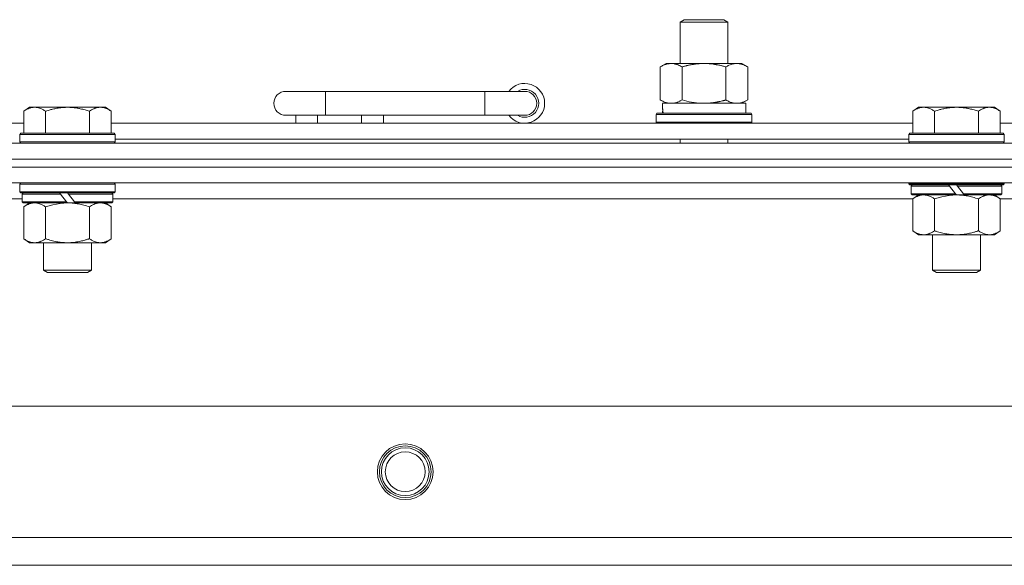
# Model space of a CAD drawing. Units: millimetres. Extents: x 0 to 45941, y -11 to 31500.
# Drawn here: x 5679 to 5926, y 23358 to 23495 of the extents above; entities that cross this region are included whole.
import ezdxf

# ---------------------------------------------------------------- set-up
doc = ezdxf.new("R2010")
doc.units = ezdxf.units.MM
doc.linetypes.add('K5LT_THIN', pattern=[0])
doc.layers.add('R', color=1, linetype='Continuous', true_color=0xff0000)
doc.layers.add('WELDING', color=7, linetype='Continuous', true_color=0xffffff)

msp = doc.modelspace()

# ---------------------------------------------------------------- linework, layer by layer
at = {"layer": 'R', "color": 7, "linetype": 'K5LT_THIN', "lineweight": 18}
for p, q in [((5844.38, 23494.85), (5845.38, 23495.43)), ((5844.38, 23494.85), (5855.58, 23494.85)), ((5844.38, 23484.43), (5844.38, 23494.85)), ((5845.38, 23495.43), (5854.71, 23495.43)), ((5854.71, 23495.43), (5855.38, 23495.43)), ((5856.38, 23494.85), (5855.38, 23495.43)), ((5855.58, 23494.85), (5856.38, 23494.85)), ((5856.38, 23484.43), (5856.38, 23494.85)), ((5839.41, 23483.58), (5840.88, 23484.43)), ((5840.88, 23484.43), (5850.38, 23484.43)), ((5850.38, 23484.43), (5859.88, 23484.43)), ((5861.35, 23483.58), (5859.88, 23484.43)), ((5839.41, 23475.28), (5839.41, 23483.58)), ((5844.9, 23475.28), (5844.9, 23483.58)), ((5855.87, 23475.28), (5855.87, 23483.58)), ((5861.35, 23475.28), (5861.35, 23483.58)), ((5755.38, 23477.43), (5745.38, 23477.43)), ((5755.38, 23471.43), (5755.38, 23477.43)), ((5795.38, 23477.43), (5755.38, 23477.43)), ((5795.38, 23471.43), (5795.38, 23477.43)), ((5805.38, 23477.43), (5795.38, 23477.43)), ((5839.41, 23475.28), (5840.88, 23474.43)), ((5839.93, 23474.43), (5860.88, 23474.43)), ((5861.35, 23475.28), (5859.88, 23474.43)), ((5860.88, 23471.93), (5860.88, 23474.43)), ((5681.06, 23473.43), (5679.58, 23472.43)), ((5679.58, 23466.93), (5679.58, 23472.43)), ((5681.06, 23473.43), (5682.33, 23473.43)), ((5682.33, 23473.43), (5690.58, 23473.43)), ((5685.08, 23466.93), (5685.08, 23472.43)), ((5690.58, 23473.43), (5698.83, 23473.43)), ((5696.08, 23466.93), (5696.08, 23472.43)), ((5698.83, 23473.43), (5700.11, 23473.43)), ((5700.11, 23473.43), (5701.58, 23472.43)), ((5701.58, 23466.93), (5701.58, 23472.43)), ((5838.38, 23471.63), (5838.55, 23471.93)), ((5838.55, 23471.93), (5862.21, 23471.93)), ((5840.01, 23473.05), (5839.94, 23471.93)), ((5862.38, 23471.63), (5862.21, 23471.93)), ((5904.26, 23473.43), (5902.78, 23472.43)), ((5902.78, 23466.93), (5902.78, 23472.43)), ((5904.26, 23473.43), (5905.53, 23473.43)), ((5905.53, 23473.43), (5913.78, 23473.43)), ((5908.28, 23466.93), (5908.28, 23472.43)), ((5913.78, 23473.43), (5922.03, 23473.43)), ((5919.28, 23466.93), (5919.28, 23472.43)), ((5922.03, 23473.43), (5923.31, 23473.43)), ((5923.31, 23473.43), (5924.78, 23472.43)), ((5924.78, 23466.93), (5924.78, 23472.43)), ((5478.38, 23469.43), (5679.58, 23469.43)), ((5701.58, 23469.43), (5902.78, 23469.43)), ((5755.38, 23471.43), (5745.38, 23471.43)), ((5747.88, 23469.43), (5747.88, 23471.43)), ((5753.38, 23469.43), (5753.38, 23471.43)), ((5795.38, 23471.43), (5755.38, 23471.43)), ((5764.38, 23469.43), (5764.38, 23471.43)), ((5769.88, 23469.43), (5769.88, 23471.43)), ((5805.38, 23471.43), (5795.38, 23471.43)), ((5838.38, 23469.73), (5838.38, 23471.63)), ((5838.38, 23471.63), (5862.38, 23471.63)), ((5838.38, 23469.73), (5838.55, 23469.43)), ((5838.38, 23469.73), (5862.38, 23469.73)), ((5862.38, 23469.73), (5862.21, 23469.43)), ((5862.38, 23469.73), (5862.38, 23471.63)), ((5924.78, 23469.43), (6125.98, 23469.43)), ((5678.88, 23466.93), (5678.58, 23466.63)), ((5678.88, 23466.93), (5702.28, 23466.93)), ((5702.28, 23466.93), (5702.58, 23466.63)), ((5902.08, 23466.93), (5901.78, 23466.63)), ((5902.08, 23466.93), (5925.48, 23466.93)), ((5925.48, 23466.93), (5925.78, 23466.63)), ((5363.38, 23464.43), (6687.38, 23464.43)), ((5678.58, 23464.73), (5678.58, 23466.63)), ((5678.58, 23466.63), (5702.58, 23466.63)), ((5678.58, 23464.73), (5678.88, 23464.43)), ((5678.58, 23464.73), (5702.58, 23464.73)), ((5702.58, 23464.73), (5702.28, 23464.43)), ((5702.58, 23464.73), (5702.58, 23466.63)), ((5702.58, 23465.43), (5901.78, 23465.43)), ((5844.38, 23464.43), (5844.38, 23465.43)), ((5856.38, 23464.43), (5856.38, 23465.43)), ((5901.78, 23464.73), (5901.78, 23466.63)), ((5901.78, 23466.63), (5925.78, 23466.63)), ((5901.78, 23464.73), (5902.08, 23464.43)), ((5901.78, 23464.73), (5925.78, 23464.73)), ((5925.78, 23464.73), (5925.48, 23464.43)), ((5925.78, 23464.73), (5925.78, 23466.63)), ((5363.38, 23460.43), (6687.38, 23460.43)), ((5363.38, 23460.43), (6687.38, 23460.43)), ((6687.38, 23458.43), (5363.38, 23458.43)), ((5363.38, 23458.43), (6687.38, 23458.43)), ((6687.38, 23454.43), (5363.38, 23454.43)), ((5678.88, 23454.43), (5678.58, 23454.13)), ((5702.28, 23454.43), (5702.58, 23454.13)), ((5901.78, 23454.23), (5901.78, 23454.43)), ((5925.78, 23454.23), (5925.78, 23454.43)), ((5678.58, 23452.23), (5678.58, 23454.13)), ((5678.58, 23454.13), (5702.58, 23454.13)), ((5678.58, 23452.23), (5678.88, 23451.93)), ((5678.58, 23452.23), (5702.58, 23452.23)), ((5678.88, 23451.93), (5702.28, 23451.93)), ((5679.48, 23451.93), (5679.18, 23451.63)), ((5688.58, 23451.93), (5688.82, 23451.63)), ((5690.58, 23451.93), (5690.82, 23451.63)), ((5701.68, 23451.93), (5701.98, 23451.63)), ((5702.58, 23452.23), (5702.28, 23451.93)), ((5702.58, 23452.23), (5702.58, 23454.13)), ((5901.78, 23454.23), (5902.08, 23453.93)), ((5901.78, 23454.23), (5925.78, 23454.23)), ((5902.08, 23453.93), (5925.48, 23453.93)), ((5902.68, 23453.93), (5902.38, 23453.63)), ((5902.38, 23451.73), (5902.38, 23453.63)), ((5902.38, 23453.63), (5912.02, 23453.63)), ((5911.78, 23453.93), (5912.02, 23453.63)), ((5912.02, 23453.63), (5913.54, 23451.73)), ((5913.78, 23453.93), (5914.02, 23453.63)), ((5914.02, 23453.63), (5915.54, 23451.73)), ((5914.02, 23453.63), (5925.18, 23453.63)), ((5924.88, 23453.93), (5925.18, 23453.63)), ((5925.18, 23451.73), (5925.18, 23453.63)), ((5925.78, 23454.23), (5925.48, 23453.93)), ((5679.18, 23450.43), (5478.78, 23450.43)), ((5679.18, 23449.73), (5679.18, 23451.63)), ((5679.18, 23451.63), (5688.82, 23451.63)), ((5679.18, 23449.73), (5679.48, 23449.43)), ((5679.18, 23449.73), (5690.34, 23449.73)), ((5679.48, 23449.43), (5690.58, 23449.43)), ((5681.06, 23449.43), (5679.58, 23448.43)), ((5688.82, 23451.63), (5690.34, 23449.73)), ((5690.34, 23449.73), (5690.58, 23449.43)), ((5692.58, 23449.43), (5690.58, 23449.43)), ((5690.82, 23451.63), (5692.34, 23449.73)), ((5690.82, 23451.63), (5701.98, 23451.63)), ((5692.34, 23449.73), (5692.58, 23449.43)), ((5692.34, 23449.73), (5701.98, 23449.73)), ((5692.58, 23449.43), (5701.68, 23449.43)), ((5700.11, 23449.43), (5701.58, 23448.43)), ((5701.98, 23449.73), (5701.68, 23449.43)), ((5701.98, 23449.73), (5701.98, 23451.63)), ((5902.78, 23450.43), (5701.98, 23450.43)), ((5902.38, 23451.73), (5902.68, 23451.43)), ((5902.38, 23451.73), (5913.54, 23451.73)), ((5902.68, 23451.43), (5913.78, 23451.43)), ((5904.26, 23451.43), (5902.78, 23450.43)), ((5902.78, 23450.43), (5902.78, 23442.43)), ((5908.28, 23450.43), (5908.28, 23442.43)), ((5913.54, 23451.73), (5913.78, 23451.43)), ((5915.78, 23451.43), (5913.78, 23451.43)), ((5915.54, 23451.73), (5915.78, 23451.43)), ((5915.54, 23451.73), (5925.18, 23451.73)), ((5915.78, 23451.43), (5924.88, 23451.43)), ((5919.28, 23450.43), (5919.28, 23442.43)), ((5923.31, 23451.43), (5924.78, 23450.43)), ((5924.78, 23450.43), (5924.78, 23442.43)), ((6125.58, 23450.43), (5924.78, 23450.43)), ((5925.18, 23451.73), (5924.88, 23451.43)), ((5679.58, 23448.43), (5679.58, 23440.43)), ((5685.08, 23448.43), (5685.08, 23440.43)), ((5696.08, 23448.43), (5696.08, 23440.43)), ((5701.58, 23448.43), (5701.58, 23440.43)), ((5904.26, 23441.43), (5902.78, 23442.43)), ((5923.31, 23441.43), (5924.78, 23442.43)), ((5681.06, 23439.43), (5679.58, 23440.43)), ((5700.11, 23439.43), (5701.58, 23440.43)), ((5905.53, 23441.43), (5904.26, 23441.43)), ((5913.78, 23441.43), (5905.53, 23441.43)), ((5907.78, 23432.51), (5907.78, 23441.43)), ((5922.03, 23441.43), (5913.78, 23441.43)), ((5919.78, 23432.51), (5919.78, 23441.43)), ((5923.31, 23441.43), (5922.03, 23441.43)), ((5682.33, 23439.43), (5681.06, 23439.43)), ((5690.58, 23439.43), (5682.33, 23439.43)), ((5684.58, 23432.51), (5684.58, 23439.43)), ((5698.83, 23439.43), (5690.58, 23439.43)), ((5696.58, 23432.51), (5696.58, 23439.43)), ((5700.11, 23439.43), (5698.83, 23439.43)), ((5684.58, 23432.51), (5696.58, 23432.51)), ((5685.58, 23431.93), (5684.58, 23432.51)), ((5695.58, 23431.93), (5696.58, 23432.51)), ((5907.78, 23432.51), (5919.78, 23432.51)), ((5908.78, 23431.93), (5907.78, 23432.51)), ((5918.78, 23431.93), (5919.78, 23432.51)), ((5685.58, 23431.93), (5695.58, 23431.93)), ((5908.78, 23431.93), (5918.78, 23431.93)), ((5436.6, 23398.43), (6614.17, 23398.43)), ((5469.6, 23365.43), (6581.17, 23365.43)), ((6575.38, 23358.43), (5475.38, 23358.43))]:
    msp.add_line(p, q, dxfattribs=at)
for radius in [7, 6.5, 6, 5]:
    msp.add_circle((5775.38, 23381.93), radius, dxfattribs=at)
for centre, radius, start, end in [((5805.38, 23474.43), 5, 216.8699, 143.1301), ((5745.38, 23474.43), 3, 90, 270), ((5805.38, 23474.43), 3.5, 238.9973, 121.0027), ((5805.38, 23474.43), 3, 270, 90)]:
    msp.add_arc(centre, radius, start, end, dxfattribs=at)
msp.add_ellipse((5850.38, 23476.6), major_axis=(0, 22.52), ratio=0.466308, start_param=1.667355, end_param=1.779747, dxfattribs=at)
at = {"layer": 'WELDING', "color": 7, "linetype": 'K5LT_THIN', "lineweight": 18}
for p, q in [((5844.9, 23475.28), (5846.7, 23474.83)), ((5846.7, 23474.83), (5848.53, 23474.53)), ((5848.53, 23474.53), (5850.38, 23474.43)), ((5688.71, 23449.31), (5690.58, 23449.43)), ((5908.28, 23450.43), (5910.08, 23450.96)), ((5910.08, 23450.96), (5911.91, 23451.31)), ((5911.91, 23451.31), (5913.78, 23451.43)), ((5685.08, 23448.43), (5686.88, 23448.96)), ((5686.88, 23448.96), (5688.71, 23449.31))]:
    msp.add_line(p, q, dxfattribs=at)
for points, knots in [([(5844.9, 23483.58), (5844.57, 23483.77), (5844.1, 23484.01), (5843.53, 23484.21), (5843.18, 23484.31), (5842.88, 23484.37), (5842.54, 23484.42), (5842.18, 23484.44), (5841.83, 23484.42), (5841.52, 23484.39), (5841.19, 23484.32), (5840.74, 23484.2), (5840.13, 23483.97), (5839.67, 23483.73), (5839.41, 23483.58)], [0, 0, 0, 0, 2.72415, 3.912285, 4.716446, 5.530362, 6.353984, 7.500189, 8.40607, 9.211142, 9.998759, 11.128707, 12.847273, 15, 15, 15, 15]), ([(5850.38, 23484.43), (5850.32, 23484.43), (5850.2, 23484.43), (5850.03, 23484.43), (5849.85, 23484.42), (5849.67, 23484.42), (5849.5, 23484.41), (5849.26, 23484.39), (5848.85, 23484.36), (5848.37, 23484.31), (5847.9, 23484.25), (5847.55, 23484.19), (5847.19, 23484.13), (5846.83, 23484.06), (5846.47, 23483.99), (5846.13, 23483.91), (5845.81, 23483.83), (5845.5, 23483.75), (5845.2, 23483.67), (5845, 23483.61), (5844.9, 23483.58)], [0, 0, 0, 0, 0.13683, 0.27366, 0.41049, 0.54732, 0.68415, 0.820981, 1.094641, 1.641961, 1.915621, 2.189281, 2.472595, 2.755908, 3.039221, 3.322535, 3.565256, 3.807977, 4.050698, 4.293419, 4.293419, 4.293419, 4.293419]), ([(5855.87, 23483.58), (5855.76, 23483.61), (5855.5, 23483.69), (5855.15, 23483.78), (5854.84, 23483.86), (5854.52, 23483.94), (5854.15, 23484.02), (5853.81, 23484.09), (5853.56, 23484.13), (5853.33, 23484.17), (5853.05, 23484.22), (5852.62, 23484.28), (5852.16, 23484.34), (5851.66, 23484.38), (5851.3, 23484.41), (5851.02, 23484.42), (5850.81, 23484.43), (5850.59, 23484.43), (5850.45, 23484.43), (5850.38, 23484.43)], [0, 0, 0, 0, 0.253231, 0.633077, 0.823001, 1.012924, 1.39277, 1.683866, 1.829413, 1.974961, 2.22598, 2.476999, 2.979038, 3.307633, 3.636228, 3.800526, 3.964824, 4.129121, 4.293419, 4.293419, 4.293419, 4.293419]), ([(5861.35, 23483.58), (5861.03, 23483.77), (5860.56, 23484.01), (5859.98, 23484.21), (5859.64, 23484.31), (5859.34, 23484.37), (5858.99, 23484.42), (5858.64, 23484.44), (5858.28, 23484.42), (5857.98, 23484.39), (5857.64, 23484.32), (5857.19, 23484.2), (5856.59, 23483.97), (5856.12, 23483.73), (5855.87, 23483.58)], [0, 0, 0, 0, 2.72415, 3.912285, 4.716446, 5.530362, 6.353984, 7.500189, 8.40607, 9.211142, 9.998759, 11.128707, 12.847273, 15, 15, 15, 15]), ([(5839.41, 23475.28), (5839.7, 23475.11), (5840.14, 23474.89), (5840.7, 23474.68), (5841.08, 23474.56), (5841.44, 23474.49), (5841.8, 23474.44), (5842.04, 23474.43), (5842.15, 23474.43)], [0, 0, 0, 0, 2.905563, 4.375924, 5.511195, 6.679161, 7.850161, 9, 9, 9, 9]), ([(5842.15, 23474.43), (5842.28, 23474.43), (5842.53, 23474.44), (5842.9, 23474.49), (5843.26, 23474.57), (5843.73, 23474.71), (5844.27, 23474.94), (5844.69, 23475.16), (5844.9, 23475.28)], [0, 0, 0, 0, 1.192024, 2.404251, 3.60809, 4.765234, 6.955738, 9, 9, 9, 9]), ([(5850.38, 23474.43), (5850.56, 23474.43), (5850.93, 23474.44), (5851.48, 23474.46), (5852.04, 23474.51), (5852.52, 23474.57), (5852.88, 23474.62), (5853.11, 23474.65), (5853.28, 23474.68), (5853.46, 23474.71), (5853.63, 23474.74), (5853.8, 23474.78), (5854, 23474.81), (5854.21, 23474.86), (5854.53, 23474.93), (5854.85, 23475.01), (5855.16, 23475.09), (5855.4, 23475.15), (5855.63, 23475.21), (5855.79, 23475.26), (5855.87, 23475.28)], [0, 0, 0, 0, 0.426692, 0.853385, 1.280077, 1.70677, 1.976977, 2.112081, 2.247185, 2.382289, 2.517392, 2.652496, 2.7876, 2.975699, 3.163798, 3.539996, 3.728096, 3.916195, 4.104294, 4.292393, 4.292393, 4.292393, 4.292393]), ([(5855.87, 23475.28), (5856.15, 23475.11), (5856.59, 23474.89), (5857.15, 23474.68), (5857.54, 23474.56), (5857.89, 23474.49), (5858.25, 23474.44), (5858.49, 23474.43), (5858.61, 23474.43)], [0, 0, 0, 0, 2.905563, 4.375924, 5.511195, 6.679161, 7.850161, 9, 9, 9, 9]), ([(5858.61, 23474.43), (5858.73, 23474.43), (5858.98, 23474.44), (5859.35, 23474.49), (5859.72, 23474.57), (5860.18, 23474.71), (5860.73, 23474.94), (5861.15, 23475.16), (5861.35, 23475.28)], [0, 0, 0, 0, 1.192024, 2.404251, 3.60809, 4.765234, 6.955738, 9, 9, 9, 9]), ([(5679.58, 23472.43), (5679.76, 23472.56), (5680.05, 23472.73), (5680.51, 23472.98), (5680.93, 23473.17), (5681.39, 23473.31), (5681.78, 23473.4), (5682.1, 23473.43), (5682.27, 23473.43), (5682.33, 23473.43)], [0, 0, 0, 0, 2.066603, 3.173746, 5.147824, 6.604769, 8.158967, 9.382212, 10, 10, 10, 10]), ([(5682.33, 23473.43), (5682.46, 23473.43), (5682.71, 23473.42), (5683.11, 23473.35), (5683.54, 23473.24), (5683.97, 23473.07), (5684.49, 23472.81), (5684.84, 23472.59), (5685.08, 23472.43)], [0, 0, 0, 0, 1.223859, 2.39982, 3.845706, 5.448847, 6.557806, 9, 9, 9, 9]), ([(5685.08, 23472.43), (5685.2, 23472.47), (5685.5, 23472.57), (5686.09, 23472.75), (5686.91, 23472.98), (5687.77, 23473.16), (5688.57, 23473.29), (5689.12, 23473.36), (5689.57, 23473.4), (5689.91, 23473.42), (5690.25, 23473.43), (5690.47, 23473.43), (5690.58, 23473.43)], [0, 0, 0, 0, 1.445393, 3.758023, 7.226967, 11.441055, 14.080791, 16.720528, 18.040396, 19.360264, 20.680132, 22, 22, 22, 22]), ([(5690.58, 23473.43), (5690.72, 23473.43), (5690.99, 23473.43), (5691.41, 23473.41), (5691.82, 23473.38), (5692.36, 23473.32), (5693.02, 23473.23), (5693.95, 23473.05), (5694.79, 23472.84), (5695.54, 23472.61), (5695.9, 23472.49), (5696.08, 23472.43)], [0, 0, 0, 0, 1.619608, 3.239216, 4.858824, 6.478431, 9.606212, 12.733992, 17.553195, 19.776598, 22, 22, 22, 22]), ([(5696.08, 23472.43), (5696.26, 23472.56), (5696.55, 23472.73), (5697.01, 23472.98), (5697.43, 23473.17), (5697.89, 23473.31), (5698.28, 23473.4), (5698.6, 23473.43), (5698.77, 23473.43), (5698.83, 23473.43)], [0, 0, 0, 0, 2.066603, 3.173746, 5.147824, 6.604769, 8.158967, 9.382212, 10, 10, 10, 10]), ([(5698.83, 23473.43), (5698.96, 23473.43), (5699.21, 23473.42), (5699.61, 23473.35), (5700.04, 23473.24), (5700.47, 23473.07), (5700.99, 23472.81), (5701.34, 23472.59), (5701.58, 23472.43)], [0, 0, 0, 0, 1.223859, 2.39982, 3.845706, 5.448847, 6.557806, 9, 9, 9, 9]), ([(5902.78, 23472.43), (5902.96, 23472.56), (5903.25, 23472.73), (5903.71, 23472.98), (5904.13, 23473.17), (5904.59, 23473.31), (5904.98, 23473.4), (5905.3, 23473.43), (5905.47, 23473.43), (5905.53, 23473.43)], [0, 0, 0, 0, 2.066603, 3.173746, 5.147824, 6.604769, 8.158967, 9.382212, 10, 10, 10, 10]), ([(5905.53, 23473.43), (5905.66, 23473.43), (5905.91, 23473.42), (5906.31, 23473.35), (5906.74, 23473.24), (5907.17, 23473.07), (5907.69, 23472.81), (5908.04, 23472.59), (5908.28, 23472.43)], [0, 0, 0, 0, 1.223859, 2.39982, 3.845706, 5.448847, 6.557806, 9, 9, 9, 9]), ([(5908.28, 23472.43), (5908.4, 23472.47), (5908.7, 23472.57), (5909.29, 23472.75), (5910.11, 23472.98), (5910.97, 23473.16), (5911.77, 23473.29), (5912.32, 23473.36), (5912.77, 23473.4), (5913.11, 23473.42), (5913.45, 23473.43), (5913.67, 23473.43), (5913.78, 23473.43)], [0, 0, 0, 0, 1.445393, 3.758023, 7.226967, 11.441055, 14.080791, 16.720528, 18.040396, 19.360264, 20.680132, 22, 22, 22, 22]), ([(5913.78, 23473.43), (5913.92, 23473.43), (5914.19, 23473.43), (5914.61, 23473.41), (5915.02, 23473.38), (5915.56, 23473.32), (5916.22, 23473.23), (5917.15, 23473.05), (5917.99, 23472.84), (5918.74, 23472.61), (5919.1, 23472.49), (5919.28, 23472.43)], [0, 0, 0, 0, 1.619608, 3.239216, 4.858824, 6.478431, 9.606212, 12.733992, 17.553195, 19.776598, 22, 22, 22, 22]), ([(5919.28, 23472.43), (5919.46, 23472.56), (5919.75, 23472.73), (5920.21, 23472.98), (5920.63, 23473.17), (5921.09, 23473.31), (5921.48, 23473.4), (5921.8, 23473.43), (5921.97, 23473.43), (5922.03, 23473.43)], [0, 0, 0, 0, 2.066603, 3.173746, 5.147824, 6.604769, 8.158967, 9.382212, 10, 10, 10, 10]), ([(5922.03, 23473.43), (5922.16, 23473.43), (5922.41, 23473.42), (5922.81, 23473.35), (5923.24, 23473.24), (5923.67, 23473.07), (5924.19, 23472.81), (5924.54, 23472.59), (5924.78, 23472.43)], [0, 0, 0, 0, 1.223859, 2.39982, 3.845706, 5.448847, 6.557806, 9, 9, 9, 9]), ([(5679.58, 23448.43), (5679.76, 23448.56), (5680.05, 23448.73), (5680.51, 23448.98), (5680.93, 23449.17), (5681.39, 23449.31), (5681.78, 23449.4), (5682.1, 23449.43), (5682.27, 23449.43), (5682.33, 23449.43)], [0, 0, 0, 0, 2.066603, 3.173746, 5.147824, 6.604769, 8.158967, 9.382212, 10, 10, 10, 10]), ([(5682.33, 23449.43), (5682.46, 23449.43), (5682.71, 23449.42), (5683.11, 23449.35), (5683.54, 23449.24), (5683.97, 23449.07), (5684.49, 23448.81), (5684.84, 23448.59), (5685.08, 23448.43)], [0, 0, 0, 0, 1.223859, 2.39982, 3.845706, 5.448847, 6.557806, 9, 9, 9, 9]), ([(5690.58, 23449.43), (5690.84, 23449.43), (5691.34, 23449.42), (5692.05, 23449.36), (5692.71, 23449.28), (5693.57, 23449.13), (5694.46, 23448.93), (5695.38, 23448.66), (5695.85, 23448.51), (5696.08, 23448.43)], [0, 0, 0, 0, 3.52154, 7.04308, 9.904366, 12.765651, 19.140348, 22.570174, 26, 26, 26, 26]), ([(5696.08, 23448.43), (5696.26, 23448.56), (5696.55, 23448.73), (5697.01, 23448.98), (5697.43, 23449.17), (5697.89, 23449.31), (5698.28, 23449.4), (5698.6, 23449.43), (5698.77, 23449.43), (5698.83, 23449.43)], [0, 0, 0, 0, 2.066603, 3.173746, 5.147824, 6.604769, 8.158967, 9.382212, 10, 10, 10, 10]), ([(5698.83, 23449.43), (5698.96, 23449.43), (5699.21, 23449.42), (5699.61, 23449.35), (5700.04, 23449.24), (5700.47, 23449.07), (5700.99, 23448.81), (5701.34, 23448.59), (5701.58, 23448.43)], [0, 0, 0, 0, 1.223859, 2.39982, 3.845706, 5.448847, 6.557806, 9, 9, 9, 9]), ([(5902.78, 23450.43), (5902.96, 23450.56), (5903.25, 23450.73), (5903.71, 23450.98), (5904.13, 23451.17), (5904.59, 23451.31), (5904.98, 23451.4), (5905.3, 23451.43), (5905.47, 23451.43), (5905.53, 23451.43)], [0, 0, 0, 0, 2.066603, 3.173746, 5.147824, 6.604769, 8.158967, 9.382212, 10, 10, 10, 10]), ([(5905.53, 23451.43), (5905.66, 23451.43), (5905.91, 23451.42), (5906.31, 23451.35), (5906.74, 23451.24), (5907.17, 23451.07), (5907.69, 23450.81), (5908.04, 23450.59), (5908.28, 23450.43)], [0, 0, 0, 0, 1.223859, 2.39982, 3.845706, 5.448847, 6.557806, 9, 9, 9, 9]), ([(5913.78, 23451.43), (5914.04, 23451.43), (5914.54, 23451.42), (5915.25, 23451.36), (5915.91, 23451.28), (5916.77, 23451.13), (5917.66, 23450.93), (5918.58, 23450.66), (5919.05, 23450.51), (5919.28, 23450.43)], [0, 0, 0, 0, 3.52154, 7.04308, 9.904366, 12.765651, 19.140348, 22.570174, 26, 26, 26, 26]), ([(5919.28, 23450.43), (5919.46, 23450.56), (5919.75, 23450.73), (5920.21, 23450.98), (5920.63, 23451.17), (5921.09, 23451.31), (5921.48, 23451.4), (5921.8, 23451.43), (5921.97, 23451.43), (5922.03, 23451.43)], [0, 0, 0, 0, 2.066603, 3.173746, 5.147824, 6.604769, 8.158967, 9.382212, 10, 10, 10, 10]), ([(5922.03, 23451.43), (5922.16, 23451.43), (5922.41, 23451.42), (5922.81, 23451.35), (5923.24, 23451.24), (5923.67, 23451.07), (5924.19, 23450.81), (5924.54, 23450.59), (5924.78, 23450.43)], [0, 0, 0, 0, 1.223859, 2.39982, 3.845706, 5.448847, 6.557806, 9, 9, 9, 9]), ([(5905.53, 23441.43), (5905.4, 23441.43), (5905.15, 23441.45), (5904.76, 23441.51), (5904.32, 23441.63), (5903.9, 23441.8), (5903.38, 23442.05), (5903.02, 23442.27), (5902.78, 23442.43)], [0, 0, 0, 0, 1.223859, 2.39982, 3.845706, 5.448847, 6.557806, 9, 9, 9, 9]), ([(5908.28, 23442.43), (5908.1, 23442.31), (5907.82, 23442.13), (5907.35, 23441.88), (5906.93, 23441.7), (5906.47, 23441.55), (5906.08, 23441.47), (5905.76, 23441.44), (5905.59, 23441.43), (5905.53, 23441.43)], [0, 0, 0, 0, 2.066603, 3.173746, 5.147824, 6.604769, 8.158967, 9.382212, 10, 10, 10, 10]), ([(5913.78, 23441.43), (5913.53, 23441.43), (5913.02, 23441.45), (5912.31, 23441.5), (5911.65, 23441.59), (5910.79, 23441.73), (5909.9, 23441.94), (5908.99, 23442.2), (5908.52, 23442.35), (5908.28, 23442.43)], [0, 0, 0, 0, 3.52154, 7.04308, 9.904366, 12.765651, 19.140348, 22.570174, 26, 26, 26, 26]), ([(5919.28, 23442.43), (5919.2, 23442.4), (5918.99, 23442.33), (5918.53, 23442.19), (5917.77, 23441.97), (5916.9, 23441.76), (5916.05, 23441.61), (5915.34, 23441.51), (5914.58, 23441.45), (5914.05, 23441.43), (5913.78, 23441.43)], [0, 0, 0, 0, 1.170005, 3.120015, 6.630031, 12.279253, 15.436318, 18.593383, 22.296691, 26, 26, 26, 26]), ([(5922.03, 23441.43), (5921.9, 23441.43), (5921.65, 23441.45), (5921.26, 23441.51), (5920.82, 23441.63), (5920.4, 23441.8), (5919.88, 23442.05), (5919.52, 23442.27), (5919.28, 23442.43)], [0, 0, 0, 0, 1.223859, 2.39982, 3.845706, 5.448847, 6.557806, 9, 9, 9, 9]), ([(5924.78, 23442.43), (5924.6, 23442.31), (5924.32, 23442.13), (5923.85, 23441.88), (5923.43, 23441.7), (5922.97, 23441.55), (5922.58, 23441.47), (5922.26, 23441.44), (5922.09, 23441.43), (5922.03, 23441.43)], [0, 0, 0, 0, 2.066603, 3.173746, 5.147824, 6.604769, 8.158967, 9.382212, 10, 10, 10, 10]), ([(5682.33, 23439.43), (5682.2, 23439.43), (5681.95, 23439.45), (5681.56, 23439.51), (5681.12, 23439.63), (5680.7, 23439.8), (5680.18, 23440.05), (5679.82, 23440.27), (5679.58, 23440.43)], [0, 0, 0, 0, 1.223859, 2.39982, 3.845706, 5.448847, 6.557806, 9, 9, 9, 9]), ([(5685.08, 23440.43), (5684.9, 23440.31), (5684.62, 23440.13), (5684.15, 23439.88), (5683.73, 23439.7), (5683.27, 23439.55), (5682.88, 23439.47), (5682.56, 23439.44), (5682.39, 23439.43), (5682.33, 23439.43)], [0, 0, 0, 0, 2.066603, 3.173746, 5.147824, 6.604769, 8.158967, 9.382212, 10, 10, 10, 10]), ([(5690.58, 23439.43), (5690.33, 23439.43), (5689.82, 23439.45), (5689.11, 23439.5), (5688.45, 23439.59), (5687.59, 23439.73), (5686.7, 23439.94), (5685.79, 23440.2), (5685.32, 23440.35), (5685.08, 23440.43)], [0, 0, 0, 0, 3.52154, 7.04308, 9.904366, 12.765651, 19.140348, 22.570174, 26, 26, 26, 26]), ([(5696.08, 23440.43), (5696, 23440.4), (5695.79, 23440.33), (5695.33, 23440.19), (5694.57, 23439.97), (5693.7, 23439.76), (5692.85, 23439.61), (5692.14, 23439.51), (5691.38, 23439.45), (5690.85, 23439.43), (5690.58, 23439.43)], [0, 0, 0, 0, 1.170005, 3.120015, 6.630031, 12.279253, 15.436318, 18.593383, 22.296691, 26, 26, 26, 26]), ([(5698.83, 23439.43), (5698.7, 23439.43), (5698.45, 23439.45), (5698.06, 23439.51), (5697.62, 23439.63), (5697.2, 23439.8), (5696.68, 23440.05), (5696.32, 23440.27), (5696.08, 23440.43)], [0, 0, 0, 0, 1.223859, 2.39982, 3.845706, 5.448847, 6.557806, 9, 9, 9, 9]), ([(5701.58, 23440.43), (5701.4, 23440.31), (5701.12, 23440.13), (5700.65, 23439.88), (5700.23, 23439.7), (5699.77, 23439.55), (5699.38, 23439.47), (5699.06, 23439.44), (5698.89, 23439.43), (5698.83, 23439.43)], [0, 0, 0, 0, 2.066603, 3.173746, 5.147824, 6.604769, 8.158967, 9.382212, 10, 10, 10, 10])]:
    msp.add_open_spline(points, degree=3, knots=knots, dxfattribs=at)

doc.saveas('drawing.dxf')
